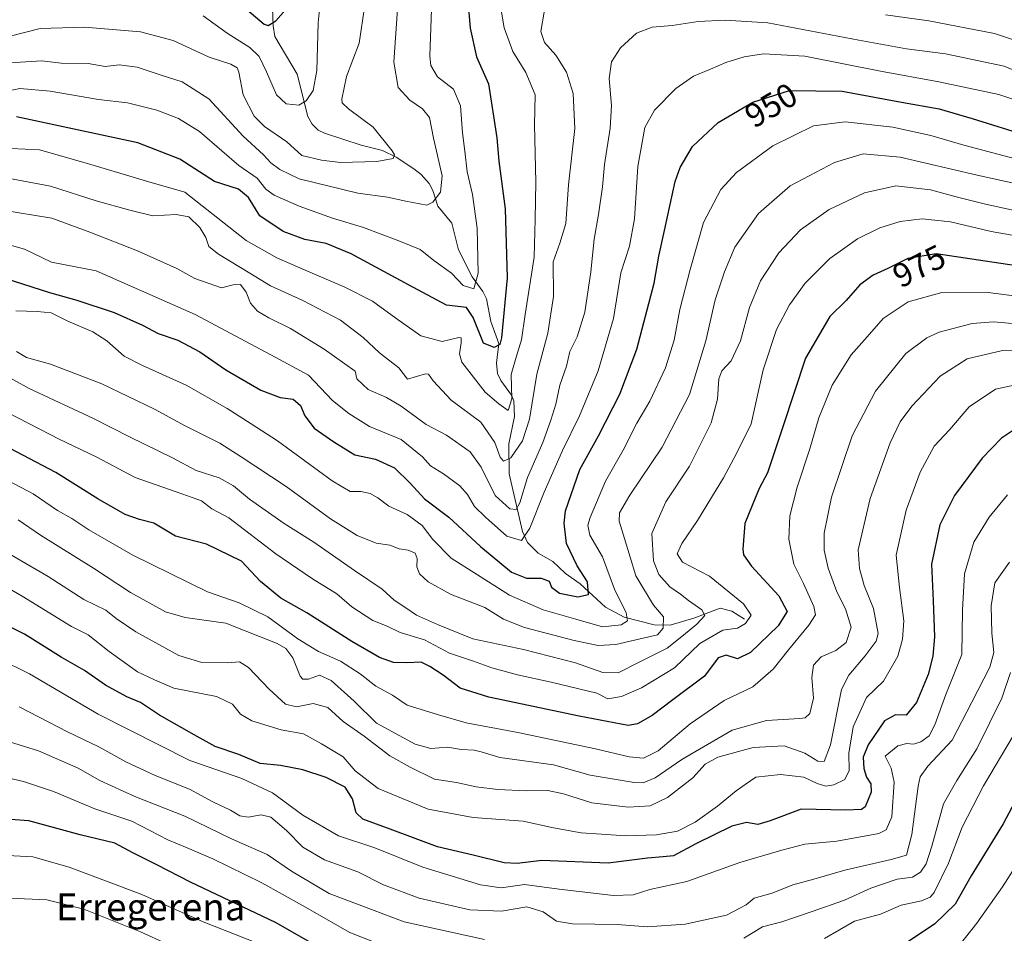
# Model space of a CAD drawing. Units: metres. Extents: x 620483 to 623919, y 4764192 to 4766568.
# Drawn here: x 621270 to 621562, y 4765546 to 4765817 of the extents above; entities that cross this region are included whole.
import ezdxf
from ezdxf.enums import TextEntityAlignment as Align

# ---------------------------------------------------------------- set-up
doc = ezdxf.new("R2010")
doc.units = ezdxf.units.M
doc.header["$MEASUREMENT"] = 0
for name, color, linetype, lineweight in [('Corriente natural lineal', 142, 'Continuous', 13), ('Curva de nivel maestra', 36, 'Continuous', 30), ('Curva de nivel normal', 36, 'Continuous', 0), ('Rótulo de curva de nivel directora', 19, 'Continuous', 0), ('Texto cartográfico', 19, 'Continuous', 0)]:
    doc.layers.add(name, color=color, linetype=linetype, lineweight=lineweight)
doc.styles.add('Arial', font='txt', dxfattribs={"height": 0.2})

# ---------------------------------------------------------------- blocks, each defined once
blk = doc.blocks.new('*U154')
at = {"layer": 'Curva de nivel normal', "color": 36, "linetype": 'Continuous', "lineweight": 0}
blk.add_polyline3d([(621563.62, 4765655.9, 1010), (621559.26, 4765649.73, 1010), (621558.21, 4765642.95, 1010), (621558.41, 4765634.86, 1010), (621559.03, 4765629.05, 1010), (621557.81, 4765624.71, 1010), (621552.44, 4765614.38, 1010), (621546.62, 4765603.05, 1010), (621539.36, 4765595.38, 1010), (621537.15, 4765592.2, 1010), (621536.55, 4765589.38, 1010), (621534.62, 4765575.03, 1010), (621533.08, 4765568.96, 1010), (621528.5, 4765567.66, 1010), (621514.78, 4765564.47, 1010), (621505.55, 4765561.76, 1010), (621499.32, 4765560.16, 1010), (621493.2, 4765557.68, 1010), (621487.87, 4765556.21, 1010), (621485.49, 4765554.16, 1010), (621479.67, 4765551.11, 1010), (621467.38, 4765548.48, 1010), (621456.17, 4765547.62, 1010), (621447.22, 4765548.38, 1010), (621433.97, 4765548.53, 1010), (621429.15, 4765549.32, 1010), (621425.26, 4765552.08, 1010), (621420.41, 4765553.58, 1010), (621412.87, 4765552.33, 1010), (621403.45, 4765552.75, 1010), (621388.46, 4765556.19, 1010), (621377.86, 4765560.09, 1010), (621370.22, 4765563.99, 1010), (621360.31, 4765567.56, 1010), (621353.9, 4765571.27, 1010), (621349.05, 4765576.21, 1010), (621344.38, 4765580.2, 1010), (621341.52, 4765580.94, 1010), (621337.69, 4765580.22, 1010), (621335.2, 4765580.62, 1010), (621332.48, 4765582.31, 1010), (621327.2, 4765584.74, 1010), (621320.25, 4765588.53, 1010), (621310.03, 4765592.53, 1010), (621301.34, 4765596.59, 1010), (621293.31, 4765601.09, 1010), (621284.1, 4765605.5, 1010), (621269.73, 4765612.95, 1010)], dxfattribs=at)
blk = doc.blocks.new('*U155')
at = {"layer": 'Curva de nivel normal', "color": 36, "linetype": 'Continuous', "lineweight": 0}
for points in [[(621263.88, 4765603.41, 1015), (621275.48, 4765599.92, 1015), (621287.25, 4765594.74, 1015), (621293.62, 4765591.12, 1015), (621304.08, 4765586.33, 1015), (621318.88, 4765580.54, 1015), (621332.71, 4765573.76, 1015), (621343.32, 4765569.14, 1015), (621350.55, 4765564.16, 1015), (621361.68, 4765557.53, 1015), (621383.96, 4765549.18, 1015), (621407.83, 4765543.86, 1015)], [(621484.8, 4765544.31, 1015), (621490.38, 4765547.7, 1015), (621496.09, 4765549.1, 1015), (621505.06, 4765552.24, 1015), (621514.66, 4765555.55, 1015), (621522.5, 4765559.18, 1015), (621530.33, 4765561.81, 1015), (621534.87, 4765562.45, 1015), (621537.2, 4765563.85, 1015), (621538.95, 4765566.4, 1015), (621540.55, 4765571.58, 1015), (621544.07, 4765584.18, 1015), (621548.04, 4765591.09, 1015), (621553.91, 4765600.49, 1015), (621561.36, 4765615.57, 1015), (621563.94, 4765623.11, 1015)]]:
    blk.add_polyline3d(points, dxfattribs=at)
blk = doc.blocks.new('*U157')
at = {"layer": 'Curva de nivel normal', "color": 36, "linetype": 'Continuous', "lineweight": 0}
blk.add_polyline3d([(621581.21, 4765725.24, 985), (621558.92, 4765727.17, 985), (621552.53, 4765726.72, 985), (621542.74, 4765724.16, 985), (621539.09, 4765722.48, 985), (621532.92, 4765717.79, 985), (621523.88, 4765706.61, 985), (621516.99, 4765693.35, 985), (621510.86, 4765675.16, 985), (621508.61, 4765664.45, 985), (621508.64, 4765659.47, 985), (621509.84, 4765654.14, 985), (621512.38, 4765647.1, 985), (621514.95, 4765642.05, 985), (621516.64, 4765636.57, 985), (621515.12, 4765632.03, 985), (621512.05, 4765629.68, 985), (621507.75, 4765627.82, 985), (621505.45, 4765625.34, 985), (621504.96, 4765621.68, 985), (621505.45, 4765615.54, 985), (621504.37, 4765610.98, 985), (621503.03, 4765609.71, 985), (621501.39, 4765609.47, 985), (621491.54, 4765608.93, 985), (621481.36, 4765606.03, 985), (621472.82, 4765601.06, 985), (621466.36, 4765597.37, 985), (621458.47, 4765591.89, 985), (621454.89, 4765590.43, 985), (621452.27, 4765590.5, 985), (621439.14, 4765592.64, 985), (621428.26, 4765595.69, 985), (621412.38, 4765597.92, 985), (621406.87, 4765599.61, 985), (621404.73, 4765600.14, 985), (621400.94, 4765600.25, 985), (621396.82, 4765601.01, 985), (621391.94, 4765600.6, 985), (621387.2, 4765601.92, 985), (621375.78, 4765608.1, 985), (621369.12, 4765614.64, 985), (621362.34, 4765620.8, 985), (621358.89, 4765622.32, 985), (621355.55, 4765621.13, 985), (621353.88, 4765621.15, 985), (621353.14, 4765622.02, 985), (621350.92, 4765627.51, 985), (621348.87, 4765630.26, 985), (621346.26, 4765631.78, 985), (621331.03, 4765637.76, 985), (621318.96, 4765639.48, 985), (621313.14, 4765641.14, 985), (621302.72, 4765646.88, 985), (621291.79, 4765654.13, 985), (621276.06, 4765663.94, 985), (621269.45, 4765668.45, 985)], dxfattribs=at)
blk = doc.blocks.new('*U169')
at = {"layer": 'Curva de nivel normal', "color": 36, "linetype": 'Continuous', "lineweight": 0}
blk.add_polyline3d([(621257.31, 4765704.81, 970), (621281.58, 4765692.37, 970), (621292.52, 4765687.12, 970), (621304.1, 4765681.01, 970), (621316.31, 4765676.78, 970), (621321.32, 4765675, 970), (621323.78, 4765674.04, 970), (621326.93, 4765671.7, 970), (621331.89, 4765669.04, 970), (621345.89, 4765658.4, 970), (621356.82, 4765650.92, 970), (621364.02, 4765646.48, 970), (621368.48, 4765642.63, 970), (621374.64, 4765638.58, 970), (621378.98, 4765636.88, 970), (621382.78, 4765635.06, 970), (621390.01, 4765632.84, 970), (621397.39, 4765628.92, 970), (621404.58, 4765626.53, 970), (621410.01, 4765624.54, 970), (621417.63, 4765622.44, 970), (621427.61, 4765620.27, 970), (621441.21, 4765616.98, 970), (621444.41, 4765615.32, 970), (621448.51, 4765616.05, 970), (621454.45, 4765618.61, 970), (621464.26, 4765624.57, 970), (621471.72, 4765631.7, 970), (621478.59, 4765635.66, 970), (621482.88, 4765636.34, 970), (621485.25, 4765637.73, 970), (621486.97, 4765640.16, 970), (621484.74, 4765643.53, 970), (621474.59, 4765651.69, 970), (621466.6, 4765655.89, 970), (621465.01, 4765658.31, 970), (621466.38, 4765661.38, 970), (621471.06, 4765668.21, 970), (621475.18, 4765675.03, 970), (621478.8, 4765680.88, 970), (621482.62, 4765688.11, 970), (621486.94, 4765696.96, 970), (621490.54, 4765713, 970), (621494.45, 4765724.93, 970), (621498.32, 4765732.27, 970), (621503.04, 4765738.71, 970), (621510.33, 4765746.05, 970), (621518.56, 4765751.86, 970), (621525.18, 4765755.09, 970), (621531.21, 4765757.01, 970), (621537.69, 4765757.78, 970), (621546.15, 4765756.93, 970), (621558.19, 4765754.03, 970), (621581.46, 4765749.96, 970)], dxfattribs=at)
blk = doc.blocks.new('*U172')
at = {"layer": 'Curva de nivel normal', "color": 36, "linetype": 'Continuous', "lineweight": 0}
for points in [[(621570.83, 4765574.03, 1030), (621561.6, 4765559.51, 1030), (621553.9, 4765548.75, 1030), (621547.22, 4765540.25, 1030)], [(621340.65, 4765542.76, 1030), (621324.37, 4765549.12, 1030), (621306.08, 4765557.25, 1030), (621284.54, 4765565.38, 1030), (621273.75, 4765568.41, 1030), (621266.26, 4765568.85, 1030), (621255.89, 4765567.98, 1030), (621248.18, 4765569.51, 1030), (621245.06, 4765570.02, 1030), (621243.18, 4765569.17, 1030), (621240.93, 4765565.11, 1030), (621237.71, 4765556.07, 1030), (621236.7, 4765554.1, 1030), (621232.93, 4765550.74, 1030), (621219.89, 4765542.64, 1030)]]:
    blk.add_polyline3d(points, dxfattribs=at)
blk = doc.blocks.new('*U175')
at = {"layer": 'Curva de nivel normal', "color": 36, "linetype": 'Continuous', "lineweight": 0}
blk.add_polyline3d([(621563.05, 4765675.84, 1005), (621557.57, 4765669.24, 1005), (621553.09, 4765661.84, 1005), (621550.24, 4765652.38, 1005), (621549.72, 4765641.66, 1005), (621549.53, 4765628.51, 1005), (621544.77, 4765616.64, 1005), (621541.44, 4765607.64, 1005), (621539.75, 4765604.36, 1005), (621537.33, 4765602.6, 1005), (621535.18, 4765601.91, 1005), (621533.13, 4765602.11, 1005), (621530.48, 4765601.39, 1005), (621526.7, 4765598.3, 1005), (621528.56, 4765594.78, 1005), (621529.41, 4765590.63, 1005), (621528.74, 4765580.26, 1005), (621527.06, 4765576.43, 1005), (621524.83, 4765575.39, 1005), (621512.38, 4765573.08, 1005), (621502.92, 4765572.16, 1005), (621496.08, 4765570.43, 1005), (621483.6, 4765566.78, 1005), (621467.91, 4765561.09, 1005), (621456.86, 4765558.7, 1005), (621451.98, 4765557.16, 1005), (621446.08, 4765556.93, 1005), (621429.96, 4765558.81, 1005), (621419.67, 4765560.18, 1005), (621412.74, 4765559.26, 1005), (621406.59, 4765560.1, 1005), (621389.49, 4765565.33, 1005), (621375.25, 4765571.08, 1005), (621364.46, 4765574.62, 1005), (621353.94, 4765580.76, 1005), (621344.9, 4765587.4, 1005), (621335.84, 4765591.67, 1005), (621320.34, 4765597, 1005), (621293.12, 4765610.76, 1005), (621272.8, 4765622.73, 1005), (621263.47, 4765627.34, 1005)], dxfattribs=at)
blk = doc.blocks.new('*U176')
at = {"layer": 'Curva de nivel normal', "color": 36, "linetype": 'Continuous', "lineweight": 0}
for points in [[(621564.75, 4765604.36, 1020), (621555.92, 4765589.5, 1020), (621549.62, 4765577.2, 1020), (621545.57, 4765566.51, 1020), (621541.26, 4765557.89, 1020), (621540.07, 4765556.5, 1020), (621537.49, 4765555.41, 1020), (621531.47, 4765554.07, 1020), (621525.4, 4765551.44, 1020), (621517.63, 4765549.36, 1020), (621508.71, 4765544.2, 1020)], [(621384.22, 4765539.58, 1020), (621367.89, 4765546.02, 1020), (621353.85, 4765554.04, 1020), (621341.73, 4765560.68, 1020), (621327.18, 4765567.85, 1020), (621319.55, 4765571.15, 1020), (621313.81, 4765573.46, 1020), (621303.18, 4765579, 1020), (621292.18, 4765582.68, 1020), (621279.94, 4765587.78, 1020), (621271.01, 4765590.84, 1020), (621266.36, 4765591.86, 1020), (621260.99, 4765591.84, 1020), (621252.85, 4765589.26, 1020), (621237.85, 4765582.46, 1020), (621230.34, 4765577.56, 1020), (621223.63, 4765571.39, 1020), (621219.48, 4765568.39, 1020), (621215.14, 4765565.99, 1020), (621210.84, 4765561.84, 1020), (621204.55, 4765556.58, 1020), (621194.35, 4765550.26, 1020), (621182.09, 4765544.34, 1020)]]:
    blk.add_polyline3d(points, dxfattribs=at)
blk = doc.blocks.new('*U177')
at = {"layer": 'Curva de nivel normal', "color": 36, "linetype": 'Continuous', "lineweight": 0}
blk.add_polyline3d([(621572.7, 4765733.9, 980), (621556.54, 4765735.99, 980), (621543.54, 4765735.94, 980), (621533.6, 4765733.11, 980), (621526.16, 4765728.23, 980), (621521.37, 4765722.71, 980), (621516.6, 4765717.38, 980), (621511.04, 4765708.38, 980), (621507.1, 4765698.71, 980), (621504.41, 4765689.53, 980), (621500.58, 4765678.13, 980), (621498.46, 4765669.63, 980), (621498.16, 4765662.67, 980), (621499.68, 4765655.34, 980), (621502.5, 4765649.6, 980), (621505.61, 4765642.76, 980), (621506.09, 4765640.22, 980), (621504.11, 4765637.17, 980), (621498, 4765629.88, 980), (621493.45, 4765624.17, 980), (621487.47, 4765618.91, 980), (621478.97, 4765614.84, 980), (621468.88, 4765607.91, 980), (621459.36, 4765599.9, 980), (621455, 4765597.68, 980), (621450.78, 4765598.08, 980), (621440.8, 4765600.47, 980), (621417.74, 4765605.29, 980), (621402.4, 4765608.16, 980), (621394.18, 4765610.54, 980), (621384.89, 4765613.46, 980), (621380.55, 4765616.38, 980), (621375.55, 4765619.13, 980), (621370.89, 4765622.79, 980), (621365.05, 4765626.53, 980), (621358.55, 4765629.42, 980), (621352.38, 4765633.17, 980), (621343.51, 4765639.67, 980), (621334.99, 4765643.82, 980), (621325.57, 4765647.04, 980), (621303.45, 4765657.93, 980), (621290.36, 4765665.52, 980), (621285.38, 4765668.88, 980), (621281.1, 4765671.26, 980), (621273.86, 4765676.16, 980), (621262.64, 4765682.03, 980)], dxfattribs=at)
blk = doc.blocks.new('*U181')
at = {"layer": 'Curva de nivel normal', "color": 36, "linetype": 'Continuous', "lineweight": 0}
blk.add_polyline3d([(621570.54, 4765709.6, 995), (621559.52, 4765707.24, 995), (621551.68, 4765701.94, 995), (621545.8, 4765695.16, 995), (621541.27, 4765690.31, 995), (621537.16, 4765682.63, 995), (621532.98, 4765671.28, 995), (621530.01, 4765657.93, 995), (621530.96, 4765648.36, 995), (621532.23, 4765638.5, 995), (621531.92, 4765633.05, 995), (621530.53, 4765627.99, 995), (621526.23, 4765620.55, 995), (621521.18, 4765615.74, 995), (621517.26, 4765606.97, 995), (621515.99, 4765599.25, 995), (621516.08, 4765594.08, 995), (621514.74, 4765591.4, 995), (621511.54, 4765589.76, 995), (621509.12, 4765589.42, 995), (621506.51, 4765590.17, 995), (621502.55, 4765592.06, 995), (621495.68, 4765592.88, 995), (621488.33, 4765592.11, 995), (621485.21, 4765589.9, 995), (621482.54, 4765588.06, 995), (621477, 4765583.45, 995), (621470.35, 4765578.77, 995), (621465.09, 4765576.05, 995), (621458.92, 4765574.99, 995), (621449.81, 4765574.65, 995), (621442.58, 4765575.21, 995), (621436.48, 4765575.52, 995), (621428.26, 4765577.06, 995), (621419.31, 4765579.04, 995), (621404.42, 4765580.1, 995), (621391.15, 4765582.56, 995), (621376.24, 4765588.73, 995), (621369.42, 4765593.91, 995), (621365.92, 4765598.08, 995), (621359.44, 4765601.94, 995), (621354.07, 4765604.9, 995), (621347.51, 4765606.15, 995), (621338.8, 4765608.82, 995), (621335.38, 4765610.81, 995), (621333.01, 4765613.78, 995), (621328.23, 4765616.06, 995), (621315.66, 4765618.48, 995), (621309.84, 4765620.92, 995), (621304.79, 4765623.33, 995), (621296.47, 4765629.36, 995), (621290.18, 4765634.27, 995), (621285.22, 4765636.8, 995), (621270.62, 4765645.75, 995), (621263.03, 4765650.19, 995)], dxfattribs=at)
blk = doc.blocks.new('*U203')
at = {"layer": 'Curva de nivel normal', "color": 36, "linetype": 'Continuous', "lineweight": 0}
blk.add_polyline3d([(621263.26, 4765712.58, 965), (621272.7, 4765707.4, 965), (621291.82, 4765698.54, 965), (621302.49, 4765693.08, 965), (621315.2, 4765686.82, 965), (621322.28, 4765683.06, 965), (621329.06, 4765680.89, 965), (621333.37, 4765678.53, 965), (621338.09, 4765674.55, 965), (621348.34, 4765667.35, 965), (621357.17, 4765661.8, 965), (621369.19, 4765653.37, 965), (621377.48, 4765647.91, 965), (621380.99, 4765644.6, 965), (621384.48, 4765642.34, 965), (621387.68, 4765640.15, 965), (621393.89, 4765637.34, 965), (621404.36, 4765633.1, 965), (621419.43, 4765629.93, 965), (621434.86, 4765626.03, 965), (621442.95, 4765623.12, 965), (621447.54, 4765623.04, 965), (621453.68, 4765626.2, 965), (621462.04, 4765630.34, 965), (621466.92, 4765634.23, 965), (621470.89, 4765637.44, 965), (621473.2, 4765640.05, 965), (621472.36, 4765641.74, 965), (621468.36, 4765644.48, 965), (621466.04, 4765646.39, 965), (621462.86, 4765648.52, 965), (621459.61, 4765652.24, 965), (621457.95, 4765656.24, 965), (621457.52, 4765664.39, 965), (621461.67, 4765673.76, 965), (621468.68, 4765684.38, 965), (621475.1, 4765697.21, 965), (621476.99, 4765704.28, 965), (621477.34, 4765710.25, 965), (621478.28, 4765712.66, 965), (621481.08, 4765715.67, 965), (621483.82, 4765721.54, 965), (621486.43, 4765731.46, 965), (621489.74, 4765739.33, 965), (621495.21, 4765747.67, 965), (621501.6, 4765754.54, 965), (621510.11, 4765760.58, 965), (621520.6, 4765765.48, 965), (621529.89, 4765767.57, 965), (621540.24, 4765766.39, 965), (621547.82, 4765764.28, 965), (621556.53, 4765762.14, 965), (621569.64, 4765759.26, 965)], dxfattribs=at)
blk = doc.blocks.new('*U205')
at = {"layer": 'Curva de nivel normal', "color": 36, "linetype": 'Continuous', "lineweight": 0}
blk.add_polyline3d([(621571.76, 4765718.55, 990), (621561.59, 4765718.68, 990), (621551.03, 4765716.19, 990), (621543.04, 4765711.1, 990), (621534.63, 4765702.15, 990), (621531.21, 4765697.54, 990), (621528.27, 4765691.28, 990), (621522.24, 4765674.76, 990), (621518.77, 4765659.55, 990), (621519.14, 4765653.98, 990), (621520.48, 4765648.93, 990), (621523.31, 4765642.18, 990), (621524.71, 4765634.71, 990), (621524.06, 4765632.47, 990), (621520.84, 4765628.05, 990), (621515.93, 4765622.34, 990), (621513.76, 4765618.05, 990), (621510.55, 4765601.71, 990), (621508.67, 4765596.7, 990), (621506.73, 4765596.81, 990), (621502.86, 4765599.21, 990), (621496.72, 4765601.39, 990), (621487.58, 4765600.88, 990), (621477.09, 4765598.02, 990), (621473.27, 4765595.91, 990), (621469.61, 4765591.84, 990), (621462.14, 4765586.06, 990), (621456.96, 4765583.58, 990), (621450.51, 4765583.18, 990), (621439.64, 4765584.48, 990), (621431.3, 4765587.12, 990), (621426.66, 4765588.11, 990), (621420.22, 4765588.04, 990), (621411.8, 4765588.38, 990), (621405.3, 4765589.2, 990), (621399.53, 4765590.5, 990), (621392.96, 4765591.48, 990), (621385.75, 4765595.02, 990), (621379.74, 4765598.42, 990), (621372.09, 4765604.2, 990), (621365.85, 4765608.62, 990), (621361.28, 4765612.74, 990), (621356.92, 4765613.98, 990), (621352.04, 4765612.99, 990), (621348.78, 4765613.71, 990), (621343.88, 4765618.15, 990), (621337.79, 4765624.64, 990), (621335.07, 4765626.3, 990), (621331.5, 4765626.02, 990), (621323.91, 4765626.07, 990), (621317.14, 4765628.14, 990), (621304.37, 4765635.24, 990), (621298.51, 4765639.18, 990), (621295.43, 4765641.59, 990), (621288.89, 4765644.78, 990), (621278.27, 4765651.65, 990), (621260.24, 4765662.13, 990)], dxfattribs=at)
blk = doc.blocks.new('*U212')
at = {"layer": 'Curva de nivel normal', "color": 36, "linetype": 'Continuous', "lineweight": 0}
blk.add_polyline3d([(621321.36, 4765539.02, 1035), (621305.77, 4765546.16, 1035), (621288.94, 4765552.93, 1035), (621277.93, 4765555.67, 1035), (621266.97, 4765556.18, 1035), (621260.93, 4765554.78, 1035), (621251.96, 4765550.54, 1035), (621233.24, 4765537.32, 1035)], dxfattribs=at)
blk = doc.blocks.new('*U233')
at = {"layer": 'Curva de nivel maestra', "color": 36, "linetype": 'Continuous', "lineweight": 30}
blk.add_polyline3d([(621262.93, 4765740.99, 950), (621278.73, 4765735.88, 950), (621286.8, 4765733.6, 950), (621297.86, 4765729.93, 950), (621306.34, 4765726.24, 950), (621311, 4765723.76, 950), (621316.85, 4765721.72, 950), (621323.31, 4765718.31, 950), (621331.08, 4765712.95, 950), (621341.44, 4765706.94, 950), (621347.19, 4765704.73, 950), (621351.05, 4765704.22, 950), (621353.23, 4765702.39, 950), (621354.53, 4765699.36, 950), (621357.31, 4765695.7, 950), (621363.11, 4765691.64, 950), (621369.29, 4765687.72, 950), (621375.51, 4765686.41, 950), (621381.1, 4765683.86, 950), (621385.78, 4765679.3, 950), (621389.99, 4765674.66, 950), (621397.26, 4765669.27, 950), (621406.62, 4765660.54, 950), (621415.83, 4765652.96, 950), (621420.26, 4765651.12, 950), (621424.65, 4765651.11, 950), (621426.97, 4765650.25, 950), (621427.74, 4765648.44, 950), (621430.08, 4765646.72, 950), (621435.52, 4765645.6, 950), (621438.66, 4765646.26, 950), (621438.38, 4765650.07, 950), (621435.28, 4765654.77, 950), (621432.19, 4765661.43, 950), (621431.46, 4765667.48, 950), (621431.86, 4765671.14, 950), (621436.15, 4765683.38, 950), (621441.67, 4765693.38, 950), (621447.94, 4765705.71, 950), (621453.05, 4765719.05, 950), (621458.18, 4765738.71, 950), (621459.54, 4765746.69, 950), (621461.26, 4765754.29, 950), (621464.42, 4765768.9, 950), (621465.9, 4765773.02, 950), (621469.57, 4765779.23, 950), (621477.16, 4765786.35, 950), (621487.44, 4765792.4, 950), (621498.32, 4765795.82, 950), (621513.96, 4765795.71, 950), (621531.56, 4765792.42, 950), (621542.79, 4765790.4, 950), (621552.52, 4765787.53, 950), (621569.04, 4765782.43, 950)], dxfattribs=at)
blk = doc.blocks.new('*U238')
at = {"layer": 'Curva de nivel maestra', "color": 36, "linetype": 'Continuous', "lineweight": 30}
blk.add_polyline3d([(621402.17, 4765830.66, 925), (621403.55, 4765814.38, 925), (621405.44, 4765805.83, 925), (621408.98, 4765797.88, 925), (621411.5, 4765781.81, 925), (621412.06, 4765774.9, 925), (621414, 4765760.72, 925), (621414.55, 4765740.24, 925), (621412.83, 4765722.5, 925), (621412.33, 4765720.48, 925), (621410.73, 4765719.61, 925), (621407.57, 4765720.88, 925), (621404.43, 4765728.52, 925), (621402.45, 4765731.5, 925), (621396.56, 4765732.14, 925), (621385.22, 4765738.14, 925), (621368.24, 4765747.43, 925), (621360.8, 4765750.43, 925), (621354.47, 4765751.63, 925), (621348.05, 4765754.06, 925), (621341.12, 4765758.67, 925), (621337.76, 4765764.11, 925), (621334.79, 4765766.62, 925), (621327.66, 4765768.81, 925), (621317.42, 4765775.47, 925), (621304.9, 4765780.33, 925), (621268.92, 4765788.08, 925)], dxfattribs=at)
blk = doc.blocks.new('*U241')
at = {"layer": 'Curva de nivel maestra', "color": 36, "linetype": 'Continuous', "lineweight": 30}
for points in [[(621567.83, 4765589.61, 1025), (621561.8, 4765578.19, 1025), (621552.23, 4765562.82, 1025), (621547.52, 4765554.39, 1025), (621541.52, 4765548.57, 1025), (621533.37, 4765543.12, 1025)], [(621361.94, 4765539.71, 1025), (621345.82, 4765548.99, 1025), (621320.52, 4765560.94, 1025), (621310.54, 4765566.07, 1025), (621303.48, 4765569.64, 1025), (621298.09, 4765572.52, 1025), (621287.77, 4765574.94, 1025), (621272.53, 4765579.1, 1025), (621261.59, 4765579.92, 1025), (621252.21, 4765577.99, 1025), (621241.06, 4765576.22, 1025), (621238.86, 4765575.59, 1025), (621236.16, 4765573.45, 1025), (621231.79, 4765567.28, 1025), (621228.89, 4765562.16, 1025), (621225.44, 4765559.46, 1025), (621222.48, 4765557.85, 1025), (621218.22, 4765553.72, 1025), (621209.8, 4765547.32, 1025), (621201.55, 4765543.06, 1025)]]:
    blk.add_polyline3d(points, dxfattribs=at)
blk = doc.blocks.new('*U242')
at = {"layer": 'Curva de nivel maestra', "color": 36, "linetype": 'Continuous', "lineweight": 30}
blk.add_polyline3d([(621337.33, 4765819.88, 900), (621342.45, 4765815.53, 900), (621343.65, 4765815.16, 900), (621345.87, 4765816.49, 900), (621350.37, 4765821.62, 900)], dxfattribs=at)
blk = doc.blocks.new('*U243')
at = {"layer": 'Curva de nivel maestra', "color": 36, "linetype": 'Continuous', "lineweight": 30}
blk.add_polyline3d([(621568.97, 4765697.79, 1000), (621561.26, 4765692.71, 1000), (621555.48, 4765686.71, 1000), (621547.36, 4765675.69, 1000), (621543.01, 4765666.95, 1000), (621540.5, 4765655.33, 1000), (621541.02, 4765644.44, 1000), (621541.42, 4765633.77, 1000), (621540.85, 4765627.96, 1000), (621539.5, 4765622.51, 1000), (621536.04, 4765614.24, 1000), (621532.94, 4765610.45, 1000), (621529.79, 4765610.57, 1000), (621526.52, 4765608.81, 1000), (621521.7, 4765601.72, 1000), (621520.24, 4765598.05, 1000), (621520.45, 4765594.66, 1000), (621521.15, 4765592.12, 1000), (621522.52, 4765590.08, 1000), (621522.61, 4765587.65, 1000), (621520.82, 4765583.29, 1000), (621519.68, 4765582.48, 1000), (621515.11, 4765582.24, 1000), (621501.83, 4765582.54, 1000), (621492.59, 4765579.16, 1000), (621488.91, 4765578.01, 1000), (621485.54, 4765578.66, 1000), (621481.21, 4765577.52, 1000), (621470.54, 4765572.3, 1000), (621463.88, 4765568.77, 1000), (621460.88, 4765568.48, 1000), (621456.21, 4765568, 1000), (621444.54, 4765566.56, 1000), (621424.88, 4765567.39, 1000), (621417.54, 4765566.43, 1000), (621413.7, 4765566.61, 1000), (621404.5, 4765568.95, 1000), (621393.9, 4765571.4, 1000), (621379.8, 4765576.63, 1000), (621371.75, 4765579.57, 1000), (621369.72, 4765581.54, 1000), (621368.66, 4765585.62, 1000), (621366.44, 4765589.12, 1000), (621360.83, 4765592.02, 1000), (621353.92, 4765594.24, 1000), (621347.32, 4765595.5, 1000), (621341.22, 4765596.11, 1000), (621334.89, 4765598.76, 1000), (621327.89, 4765601.19, 1000), (621321.66, 4765604.6, 1000), (621311.36, 4765610.43, 1000), (621305.72, 4765614.22, 1000), (621301.64, 4765615.93, 1000), (621295.37, 4765619.38, 1000), (621289.15, 4765623.77, 1000), (621282.2, 4765627.69, 1000), (621271.25, 4765634.51, 1000), (621262.58, 4765638.8, 1000)], dxfattribs=at)
blk = doc.blocks.new('*U247')
at = {"layer": 'Curva de nivel maestra', "color": 36, "linetype": 'Continuous', "lineweight": 30}
blk.add_polyline3d([(621567.7, 4765743.55, 975), (621554.45, 4765745.48, 975), (621541.91, 4765747.41, 975), (621533.51, 4765746.04, 975), (621527.54, 4765743.02, 975), (621523.21, 4765741.08, 975), (621519.21, 4765738.22, 975), (621515.16, 4765733.57, 975), (621510.29, 4765728.83, 975), (621503.11, 4765716.38, 975), (621496.38, 4765696.05, 975), (621491.78, 4765682.38, 975), (621489.39, 4765677.71, 975), (621487.22, 4765672.71, 975), (621485.05, 4765667.38, 975), (621484.46, 4765659.71, 975), (621484.72, 4765658.05, 975), (621487.09, 4765654.71, 975), (621495.19, 4765645.85, 975), (621497.63, 4765641.26, 975), (621495.01, 4765637, 975), (621486.79, 4765629.06, 975), (621482.88, 4765627.18, 975), (621479.54, 4765628.31, 975), (621477.14, 4765627.49, 975), (621473.14, 4765622.06, 975), (621463.7, 4765615.05, 975), (621457.54, 4765610.34, 975), (621453.22, 4765607.93, 975), (621450.5, 4765607.4, 975), (621435.92, 4765610.14, 975), (621409.06, 4765615.8, 975), (621400.55, 4765618.45, 975), (621395.55, 4765622.36, 975), (621391.6, 4765624.89, 975), (621388.99, 4765626.24, 975), (621384.81, 4765625.97, 975), (621380.79, 4765626.07, 975), (621376.61, 4765627.6, 975), (621368.45, 4765632.37, 975), (621355.09, 4765640.8, 975), (621347.4, 4765645.2, 975), (621341.34, 4765650.17, 975), (621335.68, 4765656.17, 975), (621325.36, 4765661.18, 975), (621316.14, 4765663.63, 975), (621309.63, 4765667.47, 975), (621305.38, 4765668.58, 975), (621301.21, 4765670.04, 975), (621293.05, 4765674.72, 975), (621280.55, 4765682.5, 975), (621260.89, 4765692.81, 975)], dxfattribs=at)

msp = doc.modelspace()

# ---------------------------------------------------------------- linework, layer by layer
at = {"layer": 'Corriente natural lineal', "color": 142, "linetype": 'Continuous', "lineweight": 13}
msp.add_polyline3d([(621485, 4765639, 969.1), (621481.22, 4765641.3, 968.36), (621477.81, 4765642.22, 967.88), (621470.2, 4765639.32, 966.4), (621462.91, 4765637.18, 960.65), (621458.16, 4765637.3, 958.73), (621449.24, 4765639.54, 954.45), (621443.74, 4765642.51, 952.09), (621436.21, 4765649.42, 948.81), (621431.82, 4765652.57, 947.72), (621428.15, 4765656.04, 947.81), (621423.71, 4765658.6, 946.56), (621420.6, 4765661.76, 945.73), (621419.14, 4765665.02, 944.32), (621415.1, 4765682.06, 936.51), (621415.09, 4765690.97, 933.93), (621416.77, 4765699.13, 930.38), (621416.5, 4765703.8, 930.51), (621415.82, 4765705.45, 930.29), (621412.69, 4765709.82, 928.78), (621411.68, 4765711.92, 927.8), (621411.36, 4765714.93, 926.63), (621412.05, 4765720.82, 924.95), (621409.75, 4765727.29, 922.9), (621408.42, 4765734.08, 922.17), (621407.36, 4765736.2, 921.27), (621404.17, 4765740.54, 919.51), (621400.15, 4765748.55, 918.1), (621398.12, 4765756.52, 917.11), (621393.93, 4765761.53, 915.57), (621392.49, 4765766.14, 913.53), (621391.37, 4765768.22, 912.17), (621388.98, 4765770.9, 911.91), (621386.88, 4765772.58, 911.08), (621381.59, 4765776.09, 910.52), (621377.57, 4765778.08, 909.18), (621371.24, 4765779.61, 907.2), (621360.35, 4765783.16, 908.27), (621358.5, 4765784.08, 907.99), (621356.63, 4765785.83, 907.42), (621355.39, 4765788.12, 906.74), (621352.22, 4765800.67, 901.56), (621345.56, 4765811.9, 900.64), (621345.07, 4765815.03, 899.66), (621344.69, 4765825.55, 896.11)], dxfattribs=at)
at = {"layer": 'Curva de nivel normal', "color": 36, "linetype": 'Continuous', "lineweight": 0}
for points in [[(621324.3, 4765818.06, 905), (621331.44, 4765812.9, 905), (621338.2, 4765808.64, 905), (621340.96, 4765805.97, 905), (621343.14, 4765801.36, 905), (621346.04, 4765794.53, 905), (621348.93, 4765791.9, 905), (621352.69, 4765791.51, 905), (621354.9, 4765792.77, 905), (621356.97, 4765795.85, 905), (621358.04, 4765801.78, 905), (621358.41, 4765815.91, 905), (621359.42, 4765825.89, 905)], [(621264.22, 4765795.24, 920), (621269.89, 4765796.41, 920), (621278.89, 4765795.66, 920), (621293.22, 4765793.24, 920), (621301.89, 4765792.17, 920), (621310.55, 4765790.03, 920), (621316.97, 4765787.58, 920), (621323.22, 4765783.67, 920), (621329.87, 4765777.91, 920), (621334.88, 4765773.62, 920), (621340.37, 4765769.84, 920), (621342.89, 4765766.62, 920), (621345.35, 4765764.84, 920), (621352.82, 4765761.52, 920), (621362.74, 4765757.99, 920), (621371.92, 4765755.22, 920), (621382.37, 4765751.2, 920), (621388.76, 4765748.66, 920), (621392.81, 4765745.4, 920), (621397.99, 4765741.66, 920), (621401.45, 4765737.97, 920), (621404.7, 4765736.99, 920), (621405.9, 4765741.62, 920), (621405.6, 4765755.04, 920), (621404.24, 4765764.97, 920), (621402.7, 4765771.7, 920), (621402.02, 4765777.9, 920), (621401.25, 4765783.3, 920), (621400.7, 4765791.36, 920), (621398.6, 4765796.28, 920), (621393.86, 4765799.93, 920), (621391.91, 4765803.26, 920), (621391.56, 4765806.09, 920), (621392.12, 4765820, 920)], [(621266.21, 4765811.82, 910), (621275.97, 4765814.22, 910), (621289.14, 4765814.63, 910), (621305.73, 4765813.23, 910), (621315.46, 4765810.69, 910), (621326.08, 4765805.76, 910), (621332.55, 4765803.71, 910), (621334.45, 4765802.55, 910), (621334.94, 4765801.33, 910), (621336.24, 4765794.53, 910), (621339.5, 4765788.2, 910), (621342.53, 4765785.21, 910), (621349.16, 4765780.58, 910), (621353.62, 4765776.61, 910), (621359.4, 4765775.2, 910), (621365.1, 4765774.47, 910), (621375.82, 4765774.84, 910), (621380.67, 4765775.7, 910), (621381.06, 4765776.73, 910), (621380.41, 4765777.98, 910), (621374.74, 4765785.01, 910), (621367.44, 4765790.46, 910), (621365.61, 4765792.22, 910), (621365.48, 4765793.31, 910), (621366.87, 4765800.04, 910), (621370.66, 4765809.87, 910), (621372.34, 4765821.18, 910)], [(621266.95, 4765804.11, 915), (621276.39, 4765804.71, 915), (621282.2, 4765804.01, 915), (621290.16, 4765803.88, 915), (621295.25, 4765802.97, 915), (621299.39, 4765803.45, 915), (621304.78, 4765802.83, 915), (621312.13, 4765800.29, 915), (621318.12, 4765798.42, 915), (621325.97, 4765793.37, 915), (621336.18, 4765782.29, 915), (621342.2, 4765776.74, 915), (621344.42, 4765774.38, 915), (621347.03, 4765772.38, 915), (621352.82, 4765769.64, 915), (621370.2, 4765765.35, 915), (621379.04, 4765764.16, 915), (621384.52, 4765763, 915), (621390.74, 4765761.84, 915), (621392.45, 4765762.77, 915), (621394.8, 4765765.71, 915), (621395.21, 4765770.54, 915), (621392.72, 4765781.68, 915), (621391.48, 4765787.87, 915), (621389.41, 4765790.44, 915), (621385.67, 4765792.96, 915), (621382.24, 4765796.78, 915), (621380.93, 4765804.25, 915), (621382.03, 4765820, 915)], [(621267.21, 4765778.63, 930), (621275.74, 4765778.26, 930), (621289.98, 4765774.2, 930), (621307.55, 4765768.92, 930), (621318.89, 4765765.71, 930), (621337.12, 4765751.35, 930), (621346.15, 4765746.24, 930), (621354.6, 4765742.54, 930), (621366.37, 4765737.53, 930), (621374.6, 4765733.32, 930), (621381.49, 4765728.33, 930), (621388.88, 4765723.1, 930), (621395.22, 4765721.42, 930), (621400.22, 4765722.53, 930), (621400.91, 4765722.45, 930), (621400.86, 4765720.98, 930), (621400.39, 4765717.7, 930), (621401.12, 4765715.21, 930), (621408, 4765706.36, 930), (621412.11, 4765702.89, 930), (621414.88, 4765700.94, 930), (621415.98, 4765704.39, 930), (621415.69, 4765711.58, 930), (621417.21, 4765716.68, 930), (621418.76, 4765721.91, 930), (621419.89, 4765729.4, 930), (621422.55, 4765746.39, 930), (621422.85, 4765757.67, 930), (621423.02, 4765768.61, 930), (621422.64, 4765785.71, 930), (621422.86, 4765794.55, 930), (621420.1, 4765801.2, 930), (621416.24, 4765807.41, 930), (621413.64, 4765814.47, 930), (621412.38, 4765822.09, 930)], [(621266.34, 4765769.84, 935), (621279.01, 4765767.5, 935), (621292.61, 4765763.1, 935), (621302.56, 4765760.39, 935), (621309.34, 4765758.66, 935), (621316.26, 4765759.08, 935), (621320.04, 4765758.36, 935), (621323.36, 4765755.18, 935), (621325.11, 4765752.27, 935), (621326.03, 4765749.57, 935), (621328.89, 4765747.26, 935), (621338.16, 4765741.66, 935), (621344.3, 4765737.88, 935), (621353.73, 4765733.66, 935), (621365.11, 4765727.72, 935), (621371.78, 4765722.57, 935), (621376.68, 4765718, 935), (621382.44, 4765713.53, 935), (621384.99, 4765710.15, 935), (621390.34, 4765711.75, 935), (621391.21, 4765711.68, 935), (621392.63, 4765709.74, 935), (621397.95, 4765704, 935), (621406.76, 4765697.4, 935), (621410.93, 4765691.43, 935), (621412.48, 4765687.09, 935), (621413.44, 4765685.86, 935), (621415.6, 4765686.83, 935), (621419.11, 4765691.93, 935), (621421.2, 4765698.35, 935), (621423.32, 4765711.67, 935), (621426.6, 4765723.89, 935), (621428.26, 4765734.68, 935), (621428.25, 4765745.05, 935), (621430.19, 4765750.56, 935), (621431.96, 4765756.44, 935), (621432.78, 4765767.9, 935), (621434.66, 4765784.57, 935), (621434.18, 4765795, 935), (621432.13, 4765801.34, 935), (621429.03, 4765806.38, 935), (621425.6, 4765810.08, 935), (621424.5, 4765813.38, 935), (621425.59, 4765819.71, 935)], [(621526.8, 4765818.32, 935), (621539.72, 4765816.56, 935), (621559.14, 4765812.8, 935), (621570.58, 4765809.03, 935)], [(621264.86, 4765760.33, 940), (621279.42, 4765757.98, 940), (621290.65, 4765753.81, 940), (621304.8, 4765748.31, 940), (621316.51, 4765743.02, 940), (621321.88, 4765740.04, 940), (621329.74, 4765737.27, 940), (621333.25, 4765738.22, 940), (621335.43, 4765738.3, 940), (621337.04, 4765736.04, 940), (621338.34, 4765732.7, 940), (621340.44, 4765730.39, 940), (621343.78, 4765728.39, 940), (621350.23, 4765725.23, 940), (621360.22, 4765719.08, 940), (621369.45, 4765712.61, 940), (621369.9, 4765710.33, 940), (621373.29, 4765707.11, 940), (621378.71, 4765704.8, 940), (621383.09, 4765702.22, 940), (621390.46, 4765696.78, 940), (621396.54, 4765693.53, 940), (621403.52, 4765688.58, 940), (621406.84, 4765684.07, 940), (621410.95, 4765675.71, 940), (621415.37, 4765671.76, 940), (621417.18, 4765671.49, 940), (621418.3, 4765673.54, 940), (621420.6, 4765681.05, 940), (621425.11, 4765691.38, 940), (621427.46, 4765698.05, 940), (621429.04, 4765702.74, 940), (621430.21, 4765708.39, 940), (621432.16, 4765714.05, 940), (621433.16, 4765718.38, 940), (621435.36, 4765722.79, 940), (621437.61, 4765730.08, 940), (621439.41, 4765742.07, 940), (621440.38, 4765751.78, 940), (621441.66, 4765759.02, 940), (621442.82, 4765767.25, 940), (621443.4, 4765773.86, 940), (621445.11, 4765784.67, 940), (621445.52, 4765791.38, 940), (621444.78, 4765799.38, 940), (621445.55, 4765804.38, 940), (621448.23, 4765808.56, 940), (621452.96, 4765812.87, 940), (621457.54, 4765814.63, 940), (621463.54, 4765815.18, 940), (621471.21, 4765816.38, 940), (621479.21, 4765816.75, 940), (621491.88, 4765815.99, 940), (621518.88, 4765810.79, 940), (621533.06, 4765808.22, 940), (621544.63, 4765806.78, 940), (621562.01, 4765803.04, 940), (621569.02, 4765800.22, 940)], [(621260.34, 4765751.87, 945), (621271.29, 4765748.75, 945), (621279.27, 4765744.87, 945), (621292.52, 4765742.38, 945), (621321.94, 4765729.38, 945), (621344.39, 4765717.39, 945), (621355.54, 4765711.36, 945), (621362.75, 4765703.91, 945), (621367.54, 4765700.04, 945), (621373.68, 4765696.18, 945), (621383.04, 4765692.33, 945), (621389.44, 4765687.15, 945), (621391.84, 4765684.47, 945), (621395.7, 4765682.14, 945), (621400.5, 4765678.56, 945), (621402.8, 4765675.93, 945), (621404.85, 4765672.43, 945), (621408.11, 4765669.28, 945), (621414.49, 4765663.57, 945), (621418.8, 4765662.35, 945), (621421.28, 4765665.96, 945), (621425.5, 4765676.62, 945), (621430.99, 4765689.01, 945), (621436.06, 4765699.29, 945), (621441.6, 4765712.71, 945), (621446.1, 4765728.16, 945), (621448.25, 4765741.74, 945), (621450.87, 4765749.68, 945), (621452.34, 4765757.81, 945), (621453.29, 4765773.26, 945), (621455.44, 4765784.84, 945), (621458.28, 4765790.06, 945), (621464.63, 4765796.48, 945), (621469.9, 4765800.16, 945), (621474.93, 4765802.18, 945), (621479.4, 4765804.13, 945), (621484.92, 4765805.83, 945), (621490.64, 4765806.75, 945), (621502.88, 4765806.05, 945), (621525.36, 4765801.6, 945), (621542.62, 4765798.41, 945), (621560.48, 4765794.68, 945), (621569.08, 4765791.76, 945)], [(621268.69, 4765730.52, 955), (621275.07, 4765730.27, 955), (621279.19, 4765729.89, 955), (621284.13, 4765727.38, 955), (621291.55, 4765724.23, 955), (621295.74, 4765721.56, 955), (621300.9, 4765717.06, 955), (621306.32, 4765714.21, 955), (621319.25, 4765708.38, 955), (621331.47, 4765701.48, 955), (621338.54, 4765696.92, 955), (621346.42, 4765691.89, 955), (621362.58, 4765680.07, 955), (621367.93, 4765676.86, 955), (621371.08, 4765676.86, 955), (621373.91, 4765676.3, 955), (621376.2, 4765674.95, 955), (621379.42, 4765672.51, 955), (621384.85, 4765670.07, 955), (621389.31, 4765666.8, 955), (621392.5, 4765662.66, 955), (621397.91, 4765657.07, 955), (621405.73, 4765652.09, 955), (621415.24, 4765646.06, 955), (621425.21, 4765641.75, 955), (621434.88, 4765638.94, 955), (621442.88, 4765636.69, 955), (621448.41, 4765637.29, 955), (621450.24, 4765638.45, 955), (621449.86, 4765640.84, 955), (621446.4, 4765647.9, 955), (621442.83, 4765657.5, 955), (621439.04, 4765663.88, 955), (621438.53, 4765666.9, 955), (621439.14, 4765669.14, 955), (621443.7, 4765679.97, 955), (621448.96, 4765689.11, 955), (621453.08, 4765697.12, 955), (621456.86, 4765703.62, 955), (621461.53, 4765713.56, 955), (621464.08, 4765721.75, 955), (621465.75, 4765730.84, 955), (621468.89, 4765742.7, 955), (621472.85, 4765756.69, 955), (621477.93, 4765766.48, 955), (621482.6, 4765771.54, 955), (621493.41, 4765779.45, 955), (621505.5, 4765785.42, 955), (621514.9, 4765786.57, 955), (621529, 4765784.94, 955), (621540.29, 4765782.5, 955), (621550.08, 4765779.62, 955), (621570.62, 4765774.23, 955)], [(621268.89, 4765718.42, 960), (621271.89, 4765716.67, 960), (621279.04, 4765714.63, 960), (621294.28, 4765708.84, 960), (621309.91, 4765701.28, 960), (621318.98, 4765696.38, 960), (621329.3, 4765691.21, 960), (621335.57, 4765687.1, 960), (621348.94, 4765678.32, 960), (621362.08, 4765668.79, 960), (621370.06, 4765663.78, 960), (621375.69, 4765661.52, 960), (621379.77, 4765660.93, 960), (621382.51, 4765659.86, 960), (621385.15, 4765659.41, 960), (621387.23, 4765658.58, 960), (621387.82, 4765656.94, 960), (621387.74, 4765654.5, 960), (621388.55, 4765652.38, 960), (621391.1, 4765650.02, 960), (621397.95, 4765646.26, 960), (621407.92, 4765642.42, 960), (621413.43, 4765639.01, 960), (621419.67, 4765636.46, 960), (621434.45, 4765632.65, 960), (621441.55, 4765631.17, 960), (621446.78, 4765631.43, 960), (621459.21, 4765634.29, 960), (621460.81, 4765636.34, 960), (621460.95, 4765639.7, 960), (621457.98, 4765643.15, 960), (621452.69, 4765651.86, 960), (621449.42, 4765662.87, 960), (621447.83, 4765668.05, 960), (621447.9, 4765670.55, 960), (621450.95, 4765675.73, 960), (621460.54, 4765690, 960), (621468.67, 4765705.68, 960), (621473.54, 4765721.54, 960), (621476.3, 4765733.71, 960), (621479.1, 4765742.05, 960), (621482.09, 4765749.33, 960), (621489.17, 4765759.37, 960), (621498.54, 4765767.57, 960), (621511.71, 4765774.54, 960), (621520.2, 4765777.08, 960), (621531.24, 4765776.1, 960), (621554.09, 4765770.76, 960), (621566.18, 4765768.02, 960)]]:
    msp.add_polyline3d(points, dxfattribs=at)

# ---------------------------------------------------------------- block references
at = {"layer": 'Curva de nivel maestra', "color": 36, "linetype": 'Continuous', "lineweight": 30}
for name in ['*U238', '*U233', '*U247', '*U243', '*U241', '*U242']:
    msp.add_blockref(name, (0, 0), dxfattribs=at)
at = {"layer": 'Curva de nivel normal', "color": 36, "linetype": 'Continuous', "lineweight": 0}
for name in ['*U177', '*U157', '*U205', '*U181', '*U175', '*U154', '*U176', '*U172', '*U212', '*U155', '*U203', '*U169']:
    msp.add_blockref(name, (0, 0), dxfattribs=at)

# ---------------------------------------------------------------- texts
at = {"layer": 'Rótulo de curva de nivel directora', "color": 19, "linetype": 'Continuous', "lineweight": 0, "style": 'Arial'}
for s, rotation, p in [('950', 30.4777, (621492.87, 4765791.51)), ('975', 26.8332, (621536.82, 4765743.76))]:
    msp.add_text(s, height=7, rotation=rotation, dxfattribs=at).set_placement(p, align=Align.MIDDLE_CENTER)
at = {"layer": 'Texto cartográfico', "color": 19, "linetype": 'Continuous', "lineweight": 0, "style": 'Arial'}
msp.add_text('Erregerena', height=8, dxfattribs=at).set_placement((621308.73, 4765553.57), align=Align.MIDDLE_CENTER)

doc.saveas('drawing.dxf')
